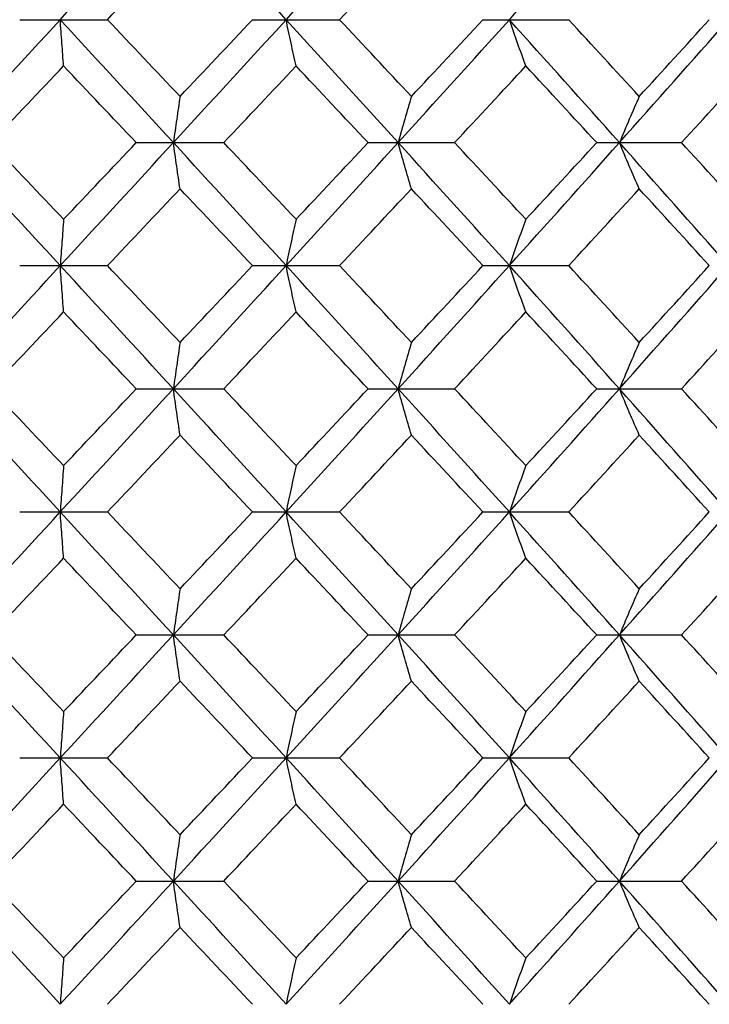
# Paper-space layout '_Top' of a CAD drawing. Units: inches. Extents: x -5.8 to 5.8, y -9.1 to 0.
# Drawn here: x 4 to 4.1, y -1.8 to -1.6 of the extents above; entities that cross this region are included whole.
import ezdxf

# ---------------------------------------------------------------- set-up
doc = ezdxf.new("R2010")
doc.units = ezdxf.units.IN
doc.header["$MEASUREMENT"] = 0

psp = doc.layouts.new('_Top')

# ---------------------------------------------------------------- linework, layer by layer
at = {"color": 7, "linetype": 'Continuous', "lineweight": 25}
for p, q in [((3.95576, -1.59561), (3.97836, -1.59561)), ((4.01571, -1.59561), (4.03814, -1.59561)), ((4.07507, -1.59561), (4.09715, -1.59561)), ((3.98578, -1.6273), (4.00832, -1.6273)), ((4.04549, -1.6273), (4.06777, -1.6273)), ((4.10438, -1.6273), (4.12623, -1.6273)), ((3.95576, -1.65898), (3.97836, -1.65898)), ((4.01571, -1.65898), (4.03814, -1.65898)), ((4.07507, -1.65898), (4.09715, -1.65898)), ((3.98578, -1.69073), (4.00832, -1.69073)), ((4.04549, -1.69073), (4.06777, -1.69073)), ((4.10438, -1.69073), (4.12623, -1.69073)), ((3.95576, -1.72247), (3.97836, -1.72247)), ((4.01571, -1.72247), (4.03814, -1.72247)), ((4.07507, -1.72247), (4.09715, -1.72247)), ((3.98578, -1.75416), (4.00832, -1.75416)), ((4.04549, -1.75416), (4.06777, -1.75416)), ((4.10438, -1.75416), (4.12623, -1.75416)), ((3.95576, -1.78584), (3.97836, -1.78584)), ((4.01571, -1.78584), (4.03814, -1.78584)), ((4.07507, -1.78584), (4.09715, -1.78584)), ((3.98578, -1.81759), (4.00832, -1.81759)), ((4.04549, -1.81759), (4.06777, -1.81759)), ((4.10438, -1.81759), (4.12623, -1.81759))]:
    psp.add_line(p, q, dxfattribs=at)
for points in [[(3.9662, -1.59561), (3.97592, -1.58504), (3.98564, -1.57445), (3.99534, -1.56387)], [(4.02437, -1.59561), (4.01472, -1.58504), (4.00504, -1.57445), (3.99534, -1.56387)], [(4.02437, -1.59561), (4.03402, -1.58504), (4.04364, -1.57445), (4.05323, -1.56387)], [(4.08187, -1.59561), (4.09137, -1.58504), (4.10083, -1.57445), (4.11023, -1.56387)], [(3.97836, -1.59561), (3.98459, -1.58902), (3.99083, -1.58242), (3.99706, -1.57582)], [(4.03814, -1.59561), (4.04432, -1.58902), (4.05049, -1.58242), (4.05665, -1.57582)], [(3.93701, -1.6273), (3.94673, -1.61676), (3.95647, -1.60619), (3.9662, -1.59561)], [(3.99534, -1.6273), (3.98565, -1.61676), (3.97593, -1.60619), (3.9662, -1.59561)], [(3.99706, -1.61539), (3.99083, -1.6088), (3.9846, -1.60221), (3.97836, -1.59561)], [(3.99534, -1.6273), (4.00503, -1.61676), (4.01471, -1.60619), (4.02437, -1.59561)], [(3.99706, -1.61539), (4.00328, -1.6088), (4.0095, -1.60221), (4.01571, -1.59561)], [(4.05323, -1.6273), (4.04365, -1.61676), (4.03403, -1.60619), (4.02437, -1.59561)], [(4.05665, -1.61539), (4.05049, -1.6088), (4.04432, -1.60221), (4.03814, -1.59561)], [(4.05323, -1.6273), (4.06281, -1.61676), (4.07236, -1.60619), (4.08187, -1.59561)], [(4.05665, -1.61539), (4.0628, -1.6088), (4.06894, -1.60221), (4.07507, -1.59561)], [(4.11023, -1.6273), (4.10084, -1.61676), (4.09138, -1.60619), (4.08187, -1.59561)], [(4.11533, -1.61539), (4.10929, -1.6088), (4.10323, -1.60221), (4.09715, -1.59561)], [(4.11023, -1.6273), (4.11963, -1.61676), (4.12898, -1.60619), (4.13827, -1.59561)], [(4.11533, -1.61539), (4.12136, -1.6088), (4.12738, -1.60221), (4.13337, -1.59561)], [(3.94832, -1.6273), (3.95457, -1.62072), (3.96081, -1.61414), (3.96706, -1.60754)], [(3.98578, -1.6273), (3.97955, -1.62072), (3.97331, -1.61414), (3.96706, -1.60754)], [(4.00832, -1.6273), (4.01453, -1.62072), (4.02074, -1.61414), (4.02694, -1.60754)], [(4.04549, -1.6273), (4.03932, -1.62072), (4.03314, -1.61414), (4.02694, -1.60754)], [(4.06777, -1.6273), (4.0739, -1.62072), (4.08002, -1.61414), (4.08613, -1.60754)], [(4.10438, -1.6273), (4.09832, -1.62072), (4.09223, -1.61414), (4.08613, -1.60754)], [(4.12623, -1.6273), (4.13224, -1.62072), (4.13822, -1.61414), (4.14419, -1.60754)], [(3.9662, -1.65898), (3.95647, -1.6484), (3.94673, -1.63783), (3.93701, -1.6273)], [(3.96706, -1.64705), (3.96081, -1.64046), (3.95457, -1.63387), (3.94832, -1.6273)], [(3.9662, -1.65898), (3.97593, -1.6484), (3.98565, -1.63783), (3.99534, -1.6273)], [(3.96706, -1.64705), (3.97331, -1.64046), (3.97955, -1.63387), (3.98578, -1.6273)], [(4.02437, -1.65898), (4.01471, -1.6484), (4.00503, -1.63783), (3.99534, -1.6273)], [(4.02694, -1.64705), (4.02074, -1.64046), (4.01453, -1.63387), (4.00832, -1.6273)], [(4.02437, -1.65898), (4.03403, -1.6484), (4.04365, -1.63783), (4.05323, -1.6273)], [(4.02694, -1.64705), (4.03314, -1.64046), (4.03932, -1.63387), (4.04549, -1.6273)], [(4.08187, -1.65898), (4.07236, -1.6484), (4.06281, -1.63783), (4.05323, -1.6273)], [(4.08613, -1.64705), (4.08002, -1.64046), (4.0739, -1.63387), (4.06777, -1.6273)], [(4.08187, -1.65898), (4.09138, -1.6484), (4.10084, -1.63783), (4.11023, -1.6273)], [(4.08613, -1.64705), (4.09223, -1.64046), (4.09832, -1.63387), (4.10438, -1.6273)], [(4.13827, -1.65898), (4.12898, -1.6484), (4.11963, -1.63783), (4.11023, -1.6273)], [(4.14419, -1.64705), (4.13822, -1.64046), (4.13224, -1.63387), (4.12623, -1.6273)], [(3.97836, -1.65898), (3.9846, -1.65238), (3.99083, -1.64579), (3.99706, -1.63921)], [(4.01571, -1.65898), (4.0095, -1.65238), (4.00328, -1.64579), (3.99706, -1.63921)], [(4.03814, -1.65898), (4.04432, -1.65238), (4.05049, -1.64579), (4.05665, -1.63921)], [(4.07507, -1.65898), (4.06894, -1.65238), (4.0628, -1.64579), (4.05665, -1.63921)], [(4.09715, -1.65898), (4.10323, -1.65238), (4.10929, -1.64579), (4.11533, -1.63921)], [(4.13337, -1.65898), (4.12738, -1.65238), (4.12136, -1.64579), (4.11533, -1.63921)], [(3.93701, -1.69073), (3.94674, -1.68014), (3.95648, -1.66955), (3.9662, -1.65898)], [(3.99534, -1.69073), (3.98564, -1.68014), (3.97592, -1.66955), (3.9662, -1.65898)], [(3.99706, -1.67878), (3.99083, -1.67218), (3.98459, -1.66558), (3.97836, -1.65898)], [(3.99534, -1.69073), (4.00504, -1.68014), (4.01472, -1.66955), (4.02437, -1.65898)], [(3.99706, -1.67878), (4.00328, -1.67218), (4.0095, -1.66558), (4.01571, -1.65898)], [(4.05323, -1.69073), (4.04364, -1.68014), (4.03402, -1.66955), (4.02437, -1.65898)], [(4.05665, -1.67878), (4.05049, -1.67218), (4.04432, -1.66558), (4.03814, -1.65898)], [(4.05323, -1.69073), (4.06282, -1.68014), (4.07237, -1.66955), (4.08187, -1.65898)], [(4.05665, -1.67878), (4.0628, -1.67218), (4.06894, -1.66558), (4.07507, -1.65898)], [(4.11023, -1.69073), (4.10083, -1.68014), (4.09137, -1.66955), (4.08187, -1.65898)], [(4.11533, -1.67878), (4.10929, -1.67218), (4.10323, -1.66558), (4.09715, -1.65898)], [(4.11023, -1.69073), (4.11964, -1.68014), (4.12899, -1.66955), (4.13827, -1.65898)], [(4.11533, -1.67878), (4.12137, -1.67218), (4.12738, -1.66558), (4.13337, -1.65898)], [(3.94832, -1.69073), (3.95457, -1.68412), (3.96082, -1.67752), (3.96706, -1.67092)], [(3.98578, -1.69073), (3.97954, -1.68412), (3.9733, -1.67752), (3.96706, -1.67092)], [(4.00832, -1.69073), (4.01453, -1.68412), (4.02074, -1.67752), (4.02694, -1.67092)], [(4.04549, -1.69073), (4.03932, -1.68412), (4.03313, -1.67752), (4.02694, -1.67092)], [(4.06777, -1.69073), (4.07391, -1.68412), (4.08003, -1.67752), (4.08613, -1.67092)], [(4.10438, -1.69073), (4.09831, -1.68412), (4.09223, -1.67752), (4.08613, -1.67092)], [(4.12623, -1.69073), (4.13224, -1.68412), (4.13823, -1.67752), (4.14419, -1.67092)], [(3.9662, -1.72247), (3.95648, -1.7119), (3.94674, -1.70131), (3.93701, -1.69073)], [(3.96706, -1.71053), (3.96082, -1.70393), (3.95457, -1.69733), (3.94832, -1.69073)], [(3.9662, -1.72247), (3.97592, -1.7119), (3.98564, -1.70131), (3.99534, -1.69073)], [(3.96706, -1.71053), (3.9733, -1.70393), (3.97954, -1.69733), (3.98578, -1.69073)], [(4.02437, -1.72247), (4.01472, -1.7119), (4.00504, -1.70131), (3.99534, -1.69073)], [(4.02694, -1.71053), (4.02074, -1.70393), (4.01453, -1.69733), (4.00832, -1.69073)], [(4.02437, -1.72247), (4.03402, -1.7119), (4.04364, -1.70131), (4.05323, -1.69073)], [(4.02694, -1.71053), (4.03313, -1.70393), (4.03932, -1.69733), (4.04549, -1.69073)], [(4.08187, -1.72247), (4.07237, -1.7119), (4.06282, -1.70131), (4.05323, -1.69073)], [(4.08613, -1.71053), (4.08003, -1.70393), (4.07391, -1.69733), (4.06777, -1.69073)], [(4.08187, -1.72247), (4.09137, -1.7119), (4.10083, -1.70131), (4.11023, -1.69073)], [(4.08613, -1.71053), (4.09223, -1.70393), (4.09831, -1.69733), (4.10438, -1.69073)], [(4.13827, -1.72247), (4.12899, -1.7119), (4.11964, -1.70131), (4.11023, -1.69073)], [(4.14419, -1.71053), (4.13823, -1.70393), (4.13224, -1.69733), (4.12623, -1.69073)], [(3.97836, -1.72247), (3.98459, -1.71588), (3.99083, -1.70928), (3.99706, -1.70267)], [(4.01571, -1.72247), (4.0095, -1.71588), (4.00328, -1.70928), (3.99706, -1.70267)], [(4.03814, -1.72247), (4.04432, -1.71588), (4.05049, -1.70928), (4.05665, -1.70267)], [(4.07507, -1.72247), (4.06894, -1.71588), (4.0628, -1.70928), (4.05665, -1.70267)], [(4.09715, -1.72247), (4.10323, -1.71588), (4.10929, -1.70928), (4.11533, -1.70267)], [(4.13337, -1.72247), (4.12738, -1.71588), (4.12137, -1.70928), (4.11533, -1.70267)], [(3.93701, -1.75416), (3.94673, -1.74362), (3.95647, -1.73305), (3.9662, -1.72247)], [(3.99534, -1.75416), (3.98565, -1.74362), (3.97593, -1.73305), (3.9662, -1.72247)], [(3.99706, -1.74224), (3.99083, -1.73566), (3.9846, -1.72907), (3.97836, -1.72247)], [(3.99534, -1.75416), (4.00503, -1.74362), (4.01471, -1.73305), (4.02437, -1.72247)], [(3.99706, -1.74224), (4.00328, -1.73566), (4.0095, -1.72907), (4.01571, -1.72247)], [(4.05323, -1.75416), (4.04365, -1.74362), (4.03403, -1.73305), (4.02437, -1.72247)], [(4.05665, -1.74224), (4.05049, -1.73566), (4.04432, -1.72907), (4.03814, -1.72247)], [(4.05323, -1.75416), (4.06281, -1.74362), (4.07236, -1.73305), (4.08187, -1.72247)], [(4.05665, -1.74224), (4.0628, -1.73566), (4.06894, -1.72907), (4.07507, -1.72247)], [(4.11023, -1.75416), (4.10084, -1.74362), (4.09138, -1.73305), (4.08187, -1.72247)], [(4.11533, -1.74224), (4.10929, -1.73566), (4.10323, -1.72907), (4.09715, -1.72247)], [(4.11023, -1.75416), (4.11963, -1.74362), (4.12898, -1.73305), (4.13827, -1.72247)], [(4.11533, -1.74224), (4.12136, -1.73566), (4.12738, -1.72907), (4.13337, -1.72247)], [(3.94832, -1.75416), (3.95457, -1.74758), (3.96081, -1.741), (3.96706, -1.7344)], [(3.98578, -1.75416), (3.97955, -1.74758), (3.97331, -1.741), (3.96706, -1.7344)], [(4.00832, -1.75416), (4.01453, -1.74758), (4.02074, -1.741), (4.02694, -1.7344)], [(4.04549, -1.75416), (4.03932, -1.74758), (4.03314, -1.741), (4.02694, -1.7344)], [(4.06777, -1.75416), (4.0739, -1.74758), (4.08002, -1.741), (4.08613, -1.7344)], [(4.10438, -1.75416), (4.09832, -1.74758), (4.09223, -1.741), (4.08613, -1.7344)], [(4.12623, -1.75416), (4.13224, -1.74758), (4.13822, -1.741), (4.14419, -1.7344)], [(3.9662, -1.78584), (3.95647, -1.77526), (3.94673, -1.76469), (3.93701, -1.75416)], [(3.96706, -1.77391), (3.96081, -1.76731), (3.95457, -1.76073), (3.94832, -1.75416)], [(3.9662, -1.78584), (3.97593, -1.77526), (3.98565, -1.76469), (3.99534, -1.75416)], [(3.96706, -1.77391), (3.97331, -1.76731), (3.97955, -1.76073), (3.98578, -1.75416)], [(4.02437, -1.78584), (4.01471, -1.77526), (4.00503, -1.76469), (3.99534, -1.75416)], [(4.02694, -1.77391), (4.02074, -1.76731), (4.01453, -1.76073), (4.00832, -1.75416)], [(4.02437, -1.78584), (4.03403, -1.77526), (4.04365, -1.76469), (4.05323, -1.75416)], [(4.02694, -1.77391), (4.03314, -1.76731), (4.03932, -1.76073), (4.04549, -1.75416)], [(4.08187, -1.78584), (4.07236, -1.77526), (4.06281, -1.76469), (4.05323, -1.75416)], [(4.08613, -1.77391), (4.08002, -1.76731), (4.0739, -1.76073), (4.06777, -1.75416)], [(4.08187, -1.78584), (4.09138, -1.77526), (4.10084, -1.76469), (4.11023, -1.75416)], [(4.08613, -1.77391), (4.09223, -1.76731), (4.09832, -1.76073), (4.10438, -1.75416)], [(4.13827, -1.78584), (4.12898, -1.77526), (4.11963, -1.76469), (4.11023, -1.75416)], [(4.14419, -1.77391), (4.13822, -1.76731), (4.13224, -1.76073), (4.12623, -1.75416)], [(3.97836, -1.78584), (3.9846, -1.77924), (3.99083, -1.77265), (3.99706, -1.76607)], [(4.01571, -1.78584), (4.0095, -1.77924), (4.00328, -1.77265), (3.99706, -1.76607)], [(4.03814, -1.78584), (4.04432, -1.77924), (4.05049, -1.77265), (4.05665, -1.76607)], [(4.07507, -1.78584), (4.06894, -1.77924), (4.0628, -1.77265), (4.05665, -1.76607)], [(4.09715, -1.78584), (4.10323, -1.77924), (4.10929, -1.77265), (4.11533, -1.76607)], [(4.13337, -1.78584), (4.12738, -1.77924), (4.12136, -1.77265), (4.11533, -1.76607)], [(3.93701, -1.81759), (3.94674, -1.807), (3.95648, -1.79641), (3.9662, -1.78584)], [(3.99534, -1.81759), (3.98564, -1.807), (3.97592, -1.79641), (3.9662, -1.78584)], [(3.99706, -1.80564), (3.99083, -1.79903), (3.98459, -1.79243), (3.97836, -1.78584)], [(3.99534, -1.81759), (4.00504, -1.807), (4.01472, -1.79641), (4.02437, -1.78584)], [(3.99706, -1.80564), (4.00328, -1.79903), (4.0095, -1.79243), (4.01571, -1.78584)], [(4.05323, -1.81759), (4.04364, -1.807), (4.03402, -1.79641), (4.02437, -1.78584)], [(4.05665, -1.80564), (4.05049, -1.79903), (4.04432, -1.79243), (4.03814, -1.78584)], [(4.05323, -1.81759), (4.06282, -1.807), (4.07237, -1.79641), (4.08187, -1.78584)], [(4.05665, -1.80564), (4.0628, -1.79903), (4.06894, -1.79243), (4.07507, -1.78584)], [(4.11023, -1.81759), (4.10083, -1.807), (4.09137, -1.79641), (4.08187, -1.78584)], [(4.11533, -1.80564), (4.10929, -1.79903), (4.10323, -1.79243), (4.09715, -1.78584)], [(4.11023, -1.81759), (4.11964, -1.807), (4.12899, -1.79641), (4.13827, -1.78584)], [(4.11533, -1.80564), (4.12137, -1.79903), (4.12738, -1.79243), (4.13337, -1.78584)], [(3.94832, -1.81759), (3.95457, -1.81098), (3.96082, -1.80438), (3.96706, -1.79778)], [(3.98578, -1.81759), (3.97954, -1.81098), (3.9733, -1.80438), (3.96706, -1.79778)], [(4.00832, -1.81759), (4.01453, -1.81098), (4.02074, -1.80438), (4.02694, -1.79778)], [(4.04549, -1.81759), (4.03932, -1.81098), (4.03313, -1.80438), (4.02694, -1.79778)], [(4.06777, -1.81759), (4.07391, -1.81098), (4.08003, -1.80438), (4.08613, -1.79778)], [(4.10438, -1.81759), (4.09831, -1.81098), (4.09223, -1.80438), (4.08613, -1.79778)], [(4.12623, -1.81759), (4.13224, -1.81098), (4.13823, -1.80438), (4.14419, -1.79778)], [(3.9662, -1.84933), (3.95648, -1.83876), (3.94674, -1.82817), (3.93701, -1.81759)], [(3.96706, -1.83739), (3.96082, -1.83079), (3.95457, -1.82419), (3.94832, -1.81759)], [(3.9662, -1.84933), (3.97592, -1.83876), (3.98564, -1.82817), (3.99534, -1.81759)], [(3.96706, -1.83739), (3.9733, -1.83079), (3.97954, -1.82419), (3.98578, -1.81759)], [(4.02437, -1.84933), (4.01472, -1.83876), (4.00504, -1.82817), (3.99534, -1.81759)], [(4.02694, -1.83739), (4.02074, -1.83079), (4.01453, -1.82419), (4.00832, -1.81759)], [(4.02437, -1.84933), (4.03402, -1.83876), (4.04364, -1.82817), (4.05323, -1.81759)], [(4.02694, -1.83739), (4.03313, -1.83079), (4.03932, -1.82419), (4.04549, -1.81759)], [(4.08187, -1.84933), (4.07237, -1.83876), (4.06282, -1.82817), (4.05323, -1.81759)], [(4.08613, -1.83739), (4.08003, -1.83079), (4.07391, -1.82419), (4.06777, -1.81759)], [(4.08187, -1.84933), (4.09137, -1.83876), (4.10083, -1.82817), (4.11023, -1.81759)], [(4.08613, -1.83739), (4.09223, -1.83079), (4.09831, -1.82419), (4.10438, -1.81759)], [(4.13827, -1.84933), (4.12899, -1.83876), (4.11964, -1.82817), (4.11023, -1.81759)], [(4.14419, -1.83739), (4.13823, -1.83079), (4.13224, -1.82419), (4.12623, -1.81759)], [(3.97836, -1.84933), (3.98459, -1.84274), (3.99083, -1.83614), (3.99706, -1.82953)], [(4.01571, -1.84933), (4.0095, -1.84274), (4.00328, -1.83614), (3.99706, -1.82953)], [(4.03814, -1.84933), (4.04432, -1.84274), (4.05049, -1.83614), (4.05665, -1.82953)], [(4.07507, -1.84933), (4.06894, -1.84274), (4.0628, -1.83614), (4.05665, -1.82953)], [(4.09715, -1.84933), (4.10323, -1.84274), (4.10929, -1.83614), (4.11533, -1.82953)], [(4.13337, -1.84933), (4.12738, -1.84274), (4.12137, -1.83614), (4.11533, -1.82953)]]:
    psp.add_open_spline(points, degree=3, dxfattribs=at)
for points, knots in [([(3.96706, -1.60754), (3.96692, -1.60561), (3.96677, -1.60364), (3.96663, -1.60165), (3.96649, -1.59966), (3.96634, -1.59765), (3.9662, -1.59561)], [0, 0, 0, 0, 0.0002923219, 0.0002923219, 0.0002923219, 0.0005847102, 0.0005847102, 0.0005847102, 0.0005847102]), ([(4.02694, -1.60754), (4.02651, -1.60561), (4.02608, -1.60364), (4.02565, -1.60165), (4.02522, -1.59966), (4.02479, -1.59765), (4.02437, -1.59561)], [0, 0, 0, 0, 0.0002923219, 0.0002923219, 0.0002923219, 0.0005847102, 0.0005847102, 0.0005847102, 0.0005847102]), ([(4.08613, -1.60754), (4.08541, -1.60561), (4.0847, -1.60364), (4.08399, -1.60165), (4.08328, -1.59966), (4.08257, -1.59765), (4.08187, -1.59561)], [0, 0, 0, 0, 0.0002923219, 0.0002923219, 0.0002923219, 0.0005847102, 0.0005847102, 0.0005847102, 0.0005847102]), ([(3.99706, -1.61539), (3.99677, -1.61732), (3.99648, -1.61928), (3.99619, -1.62127), (3.99591, -1.62325), (3.99562, -1.62526), (3.99534, -1.6273)], [0, 0, 0, 0, 0.0002921836, 0.0002921836, 0.0002921836, 0.0005844293, 0.0005844293, 0.0005844293, 0.0005844293]), ([(4.05665, -1.61539), (4.05607, -1.61732), (4.0555, -1.61928), (4.05493, -1.62127), (4.05436, -1.62325), (4.05379, -1.62526), (4.05323, -1.6273)], [0, 0, 0, 0, 0.0002921836, 0.0002921836, 0.0002921836, 0.0005844293, 0.0005844293, 0.0005844293, 0.0005844293]), ([(4.11533, -1.61539), (4.11447, -1.61732), (4.11362, -1.61928), (4.11277, -1.62127), (4.11192, -1.62325), (4.11107, -1.62526), (4.11023, -1.6273)], [0, 0, 0, 0, 0.0002921836, 0.0002921836, 0.0002921836, 0.0005844293, 0.0005844293, 0.0005844293, 0.0005844293]), ([(3.99706, -1.63921), (3.99677, -1.63727), (3.99648, -1.63531), (3.99619, -1.63332), (3.99591, -1.63134), (3.99562, -1.62933), (3.99534, -1.6273)], [0, 0, 0, 0, 0.0002921836, 0.0002921836, 0.0002921836, 0.0005844293, 0.0005844293, 0.0005844293, 0.0005844293]), ([(4.05665, -1.63921), (4.05607, -1.63727), (4.0555, -1.63531), (4.05493, -1.63332), (4.05436, -1.63134), (4.05379, -1.62933), (4.05323, -1.6273)], [0, 0, 0, 0, 0.0002921836, 0.0002921836, 0.0002921836, 0.0005844293, 0.0005844293, 0.0005844293, 0.0005844293]), ([(4.11533, -1.63921), (4.11447, -1.63727), (4.11362, -1.63531), (4.11277, -1.63332), (4.11192, -1.63134), (4.11107, -1.62933), (4.11023, -1.6273)], [0, 0, 0, 0, 0.0002921836, 0.0002921836, 0.0002921836, 0.0005844293, 0.0005844293, 0.0005844293, 0.0005844293]), ([(3.96706, -1.64705), (3.96692, -1.64899), (3.96677, -1.65095), (3.96663, -1.65294), (3.96649, -1.65493), (3.96634, -1.65694), (3.9662, -1.65898)], [0, 0, 0, 0, 0.0002923219, 0.0002923219, 0.0002923219, 0.0005847102, 0.0005847102, 0.0005847102, 0.0005847102]), ([(4.02694, -1.64705), (4.02651, -1.64899), (4.02608, -1.65095), (4.02565, -1.65294), (4.02522, -1.65493), (4.02479, -1.65694), (4.02437, -1.65898)], [0, 0, 0, 0, 0.0002923219, 0.0002923219, 0.0002923219, 0.0005847102, 0.0005847102, 0.0005847102, 0.0005847102]), ([(4.08613, -1.64705), (4.08541, -1.64899), (4.0847, -1.65095), (4.08399, -1.65294), (4.08328, -1.65493), (4.08257, -1.65694), (4.08187, -1.65898)], [0, 0, 0, 0, 0.0002923219, 0.0002923219, 0.0002923219, 0.0005847102, 0.0005847102, 0.0005847102, 0.0005847102]), ([(3.96706, -1.67092), (3.96692, -1.66898), (3.96677, -1.66702), (3.96663, -1.66503), (3.96649, -1.66303), (3.96634, -1.66102), (3.9662, -1.65898)], [0, 0, 0, 0, 0.0002923793, 0.0002923793, 0.0002923793, 0.0005848222, 0.0005848222, 0.0005848222, 0.0005848222]), ([(4.02694, -1.67092), (4.02651, -1.66898), (4.02608, -1.66702), (4.02565, -1.66503), (4.02522, -1.66303), (4.02479, -1.66102), (4.02437, -1.65898)], [0, 0, 0, 0, 0.0002923793, 0.0002923793, 0.0002923793, 0.0005848222, 0.0005848222, 0.0005848222, 0.0005848222]), ([(4.08613, -1.67092), (4.08541, -1.66898), (4.0847, -1.66702), (4.08399, -1.66503), (4.08328, -1.66303), (4.08257, -1.66102), (4.08187, -1.65898)], [0, 0, 0, 0, 0.0002923793, 0.0002923793, 0.0002923793, 0.0005848222, 0.0005848222, 0.0005848222, 0.0005848222]), ([(3.99706, -1.67878), (3.99677, -1.68072), (3.99648, -1.68269), (3.99619, -1.68468), (3.99591, -1.68667), (3.99562, -1.68869), (3.99534, -1.69073)], [0, 0, 0, 0, 0.0002924255, 0.0002924255, 0.0002924255, 0.0005849161, 0.0005849161, 0.0005849161, 0.0005849161]), ([(4.05665, -1.67878), (4.05607, -1.68072), (4.0555, -1.68269), (4.05493, -1.68468), (4.05436, -1.68667), (4.05379, -1.68869), (4.05323, -1.69073)], [0, 0, 0, 0, 0.0002924255, 0.0002924255, 0.0002924255, 0.0005849161, 0.0005849161, 0.0005849161, 0.0005849161]), ([(4.11533, -1.67878), (4.11447, -1.68072), (4.11362, -1.68269), (4.11277, -1.68468), (4.11192, -1.68667), (4.11107, -1.68869), (4.11023, -1.69073)], [0, 0, 0, 0, 0.0002924255, 0.0002924255, 0.0002924255, 0.0005849161, 0.0005849161, 0.0005849161, 0.0005849161]), ([(3.99706, -1.70267), (3.99677, -1.70073), (3.99648, -1.69877), (3.99619, -1.69677), (3.99591, -1.69478), (3.99562, -1.69277), (3.99534, -1.69073)], [0, 0, 0, 0, 0.0002924255, 0.0002924255, 0.0002924255, 0.0005849161, 0.0005849161, 0.0005849161, 0.0005849161]), ([(4.05665, -1.70267), (4.05607, -1.70073), (4.0555, -1.69877), (4.05493, -1.69677), (4.05436, -1.69478), (4.05379, -1.69277), (4.05323, -1.69073)], [0, 0, 0, 0, 0.0002924255, 0.0002924255, 0.0002924255, 0.0005849161, 0.0005849161, 0.0005849161, 0.0005849161]), ([(4.11533, -1.70267), (4.11447, -1.70073), (4.11362, -1.69877), (4.11277, -1.69677), (4.11192, -1.69478), (4.11107, -1.69277), (4.11023, -1.69073)], [0, 0, 0, 0, 0.0002924255, 0.0002924255, 0.0002924255, 0.0005849161, 0.0005849161, 0.0005849161, 0.0005849161]), ([(3.96706, -1.71053), (3.96692, -1.71247), (3.96677, -1.71444), (3.96663, -1.71643), (3.96649, -1.71842), (3.96634, -1.72043), (3.9662, -1.72247)], [0, 0, 0, 0, 0.0002923793, 0.0002923793, 0.0002923793, 0.0005848222, 0.0005848222, 0.0005848222, 0.0005848222]), ([(4.02694, -1.71053), (4.02651, -1.71247), (4.02608, -1.71444), (4.02565, -1.71643), (4.02522, -1.71842), (4.02479, -1.72043), (4.02437, -1.72247)], [0, 0, 0, 0, 0.0002923793, 0.0002923793, 0.0002923793, 0.0005848222, 0.0005848222, 0.0005848222, 0.0005848222]), ([(4.08613, -1.71053), (4.08541, -1.71247), (4.0847, -1.71444), (4.08399, -1.71643), (4.08328, -1.71842), (4.08257, -1.72043), (4.08187, -1.72247)], [0, 0, 0, 0, 0.0002923793, 0.0002923793, 0.0002923793, 0.0005848222, 0.0005848222, 0.0005848222, 0.0005848222]), ([(3.96706, -1.7344), (3.96692, -1.73246), (3.96677, -1.7305), (3.96663, -1.72851), (3.96649, -1.72652), (3.96634, -1.72451), (3.9662, -1.72247)], [0, 0, 0, 0, 0.0002923219, 0.0002923219, 0.0002923219, 0.0005847102, 0.0005847102, 0.0005847102, 0.0005847102]), ([(4.02694, -1.7344), (4.02651, -1.73246), (4.02608, -1.7305), (4.02565, -1.72851), (4.02522, -1.72652), (4.02479, -1.72451), (4.02437, -1.72247)], [0, 0, 0, 0, 0.0002923219, 0.0002923219, 0.0002923219, 0.0005847102, 0.0005847102, 0.0005847102, 0.0005847102]), ([(4.08613, -1.7344), (4.08541, -1.73246), (4.0847, -1.7305), (4.08399, -1.72851), (4.08328, -1.72652), (4.08257, -1.72451), (4.08187, -1.72247)], [0, 0, 0, 0, 0.0002923219, 0.0002923219, 0.0002923219, 0.0005847102, 0.0005847102, 0.0005847102, 0.0005847102]), ([(3.99706, -1.74224), (3.99677, -1.74418), (3.99648, -1.74614), (3.99619, -1.74813), (3.99591, -1.75011), (3.99562, -1.75212), (3.99534, -1.75416)], [0, 0, 0, 0, 0.0002921836, 0.0002921836, 0.0002921836, 0.0005844293, 0.0005844293, 0.0005844293, 0.0005844293]), ([(4.05665, -1.74224), (4.05607, -1.74418), (4.0555, -1.74614), (4.05493, -1.74813), (4.05436, -1.75011), (4.05379, -1.75212), (4.05323, -1.75416)], [0, 0, 0, 0, 0.0002921836, 0.0002921836, 0.0002921836, 0.0005844293, 0.0005844293, 0.0005844293, 0.0005844293]), ([(4.11533, -1.74224), (4.11447, -1.74418), (4.11362, -1.74614), (4.11277, -1.74813), (4.11192, -1.75011), (4.11107, -1.75212), (4.11023, -1.75416)], [0, 0, 0, 0, 0.0002921836, 0.0002921836, 0.0002921836, 0.0005844293, 0.0005844293, 0.0005844293, 0.0005844293]), ([(3.99706, -1.76607), (3.99677, -1.76413), (3.99648, -1.76217), (3.99619, -1.76018), (3.99591, -1.7582), (3.99562, -1.75619), (3.99534, -1.75416)], [0, 0, 0, 0, 0.0002921836, 0.0002921836, 0.0002921836, 0.0005844293, 0.0005844293, 0.0005844293, 0.0005844293]), ([(4.05665, -1.76607), (4.05607, -1.76413), (4.0555, -1.76217), (4.05493, -1.76018), (4.05436, -1.7582), (4.05379, -1.75619), (4.05323, -1.75416)], [0, 0, 0, 0, 0.0002921836, 0.0002921836, 0.0002921836, 0.0005844293, 0.0005844293, 0.0005844293, 0.0005844293]), ([(4.11533, -1.76607), (4.11447, -1.76413), (4.11362, -1.76217), (4.11277, -1.76018), (4.11192, -1.7582), (4.11107, -1.75619), (4.11023, -1.75416)], [0, 0, 0, 0, 0.0002921836, 0.0002921836, 0.0002921836, 0.0005844293, 0.0005844293, 0.0005844293, 0.0005844293]), ([(3.96706, -1.77391), (3.96692, -1.77585), (3.96677, -1.77781), (3.96663, -1.7798), (3.96649, -1.78179), (3.96634, -1.7838), (3.9662, -1.78584)], [0, 0, 0, 0, 0.0002923219, 0.0002923219, 0.0002923219, 0.0005847102, 0.0005847102, 0.0005847102, 0.0005847102]), ([(4.02694, -1.77391), (4.02651, -1.77585), (4.02608, -1.77781), (4.02565, -1.7798), (4.02522, -1.78179), (4.02479, -1.7838), (4.02437, -1.78584)], [0, 0, 0, 0, 0.0002923219, 0.0002923219, 0.0002923219, 0.0005847102, 0.0005847102, 0.0005847102, 0.0005847102]), ([(4.08613, -1.77391), (4.08541, -1.77585), (4.0847, -1.77781), (4.08399, -1.7798), (4.08328, -1.78179), (4.08257, -1.7838), (4.08187, -1.78584)], [0, 0, 0, 0, 0.0002923219, 0.0002923219, 0.0002923219, 0.0005847102, 0.0005847102, 0.0005847102, 0.0005847102]), ([(3.96706, -1.79778), (3.96692, -1.79584), (3.96677, -1.79387), (3.96663, -1.79188), (3.96649, -1.78989), (3.96634, -1.78788), (3.9662, -1.78584)], [0, 0, 0, 0, 0.0002923793, 0.0002923793, 0.0002923793, 0.0005848222, 0.0005848222, 0.0005848222, 0.0005848222]), ([(4.02694, -1.79778), (4.02651, -1.79584), (4.02608, -1.79387), (4.02565, -1.79188), (4.02522, -1.78989), (4.02479, -1.78788), (4.02437, -1.78584)], [0, 0, 0, 0, 0.0002923793, 0.0002923793, 0.0002923793, 0.0005848222, 0.0005848222, 0.0005848222, 0.0005848222]), ([(4.08613, -1.79778), (4.08541, -1.79584), (4.0847, -1.79387), (4.08399, -1.79188), (4.08328, -1.78989), (4.08257, -1.78788), (4.08187, -1.78584)], [0, 0, 0, 0, 0.0002923793, 0.0002923793, 0.0002923793, 0.0005848222, 0.0005848222, 0.0005848222, 0.0005848222]), ([(3.99706, -1.80564), (3.99677, -1.80758), (3.99648, -1.80955), (3.99619, -1.81154), (3.99591, -1.81353), (3.99562, -1.81554), (3.99534, -1.81759)], [0, 0, 0, 0, 0.0002924255, 0.0002924255, 0.0002924255, 0.0005849161, 0.0005849161, 0.0005849161, 0.0005849161]), ([(4.05665, -1.80564), (4.05607, -1.80758), (4.0555, -1.80955), (4.05493, -1.81154), (4.05436, -1.81353), (4.05379, -1.81554), (4.05323, -1.81759)], [0, 0, 0, 0, 0.0002924255, 0.0002924255, 0.0002924255, 0.0005849161, 0.0005849161, 0.0005849161, 0.0005849161]), ([(4.11533, -1.80564), (4.11447, -1.80758), (4.11362, -1.80955), (4.11277, -1.81154), (4.11192, -1.81353), (4.11107, -1.81554), (4.11023, -1.81759)], [0, 0, 0, 0, 0.0002924255, 0.0002924255, 0.0002924255, 0.0005849161, 0.0005849161, 0.0005849161, 0.0005849161]), ([(3.99706, -1.82953), (3.99677, -1.82759), (3.99648, -1.82562), (3.99619, -1.82363), (3.99591, -1.82164), (3.99562, -1.81963), (3.99534, -1.81759)], [0, 0, 0, 0, 0.0002924255, 0.0002924255, 0.0002924255, 0.0005849161, 0.0005849161, 0.0005849161, 0.0005849161]), ([(4.05665, -1.82953), (4.05607, -1.82759), (4.0555, -1.82562), (4.05493, -1.82363), (4.05436, -1.82164), (4.05379, -1.81963), (4.05323, -1.81759)], [0, 0, 0, 0, 0.0002924255, 0.0002924255, 0.0002924255, 0.0005849161, 0.0005849161, 0.0005849161, 0.0005849161]), ([(4.11533, -1.82953), (4.11447, -1.82759), (4.11362, -1.82562), (4.11277, -1.82363), (4.11192, -1.82164), (4.11107, -1.81963), (4.11023, -1.81759)], [0, 0, 0, 0, 0.0002924255, 0.0002924255, 0.0002924255, 0.0005849161, 0.0005849161, 0.0005849161, 0.0005849161]), ([(3.96706, -1.83739), (3.96692, -1.83933), (3.96677, -1.8413), (3.96663, -1.84329), (3.96649, -1.84528), (3.96634, -1.84729), (3.9662, -1.84933)], [0, 0, 0, 0, 0.0002923793, 0.0002923793, 0.0002923793, 0.0005848222, 0.0005848222, 0.0005848222, 0.0005848222]), ([(4.02694, -1.83739), (4.02651, -1.83933), (4.02608, -1.8413), (4.02565, -1.84329), (4.02522, -1.84528), (4.02479, -1.84729), (4.02437, -1.84933)], [0, 0, 0, 0, 0.0002923793, 0.0002923793, 0.0002923793, 0.0005848222, 0.0005848222, 0.0005848222, 0.0005848222]), ([(4.08613, -1.83739), (4.08541, -1.83933), (4.0847, -1.8413), (4.08399, -1.84329), (4.08328, -1.84528), (4.08257, -1.84729), (4.08187, -1.84933)], [0, 0, 0, 0, 0.0002923793, 0.0002923793, 0.0002923793, 0.0005848222, 0.0005848222, 0.0005848222, 0.0005848222])]:
    psp.add_open_spline(points, degree=3, knots=knots, dxfattribs=at)

doc.saveas('drawing.dxf')
